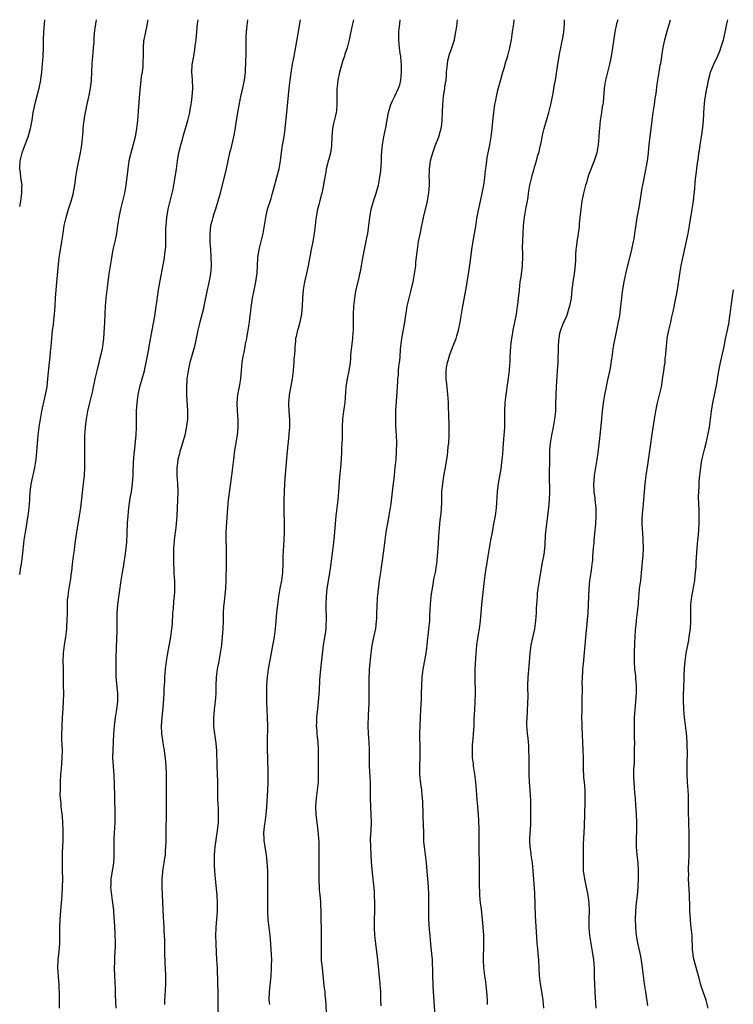
# Model space of a CAD drawing. Units: inches. Extents: x 2634000 to 2635365, y 1443000 to 1446000.
# Drawn here: x 2634000 to 2634177, y 1445756 to 1446000 of the extents above; entities that cross this region are included whole.
import ezdxf

# ---------------------------------------------------------------- set-up
doc = ezdxf.new("R2010")
doc.units = ezdxf.units.IN
doc.header["$MEASUREMENT"] = 0
doc.layers.add('LD26341443_10ft', color=120, linetype='Continuous')

msp = doc.modelspace()

# ---------------------------------------------------------------- linework, layer by layer
at = {"layer": 'LD26341443_10ft'}
for points, elevation in [([(2634000, 1445862.47), (2634000.31, 1445864.31), (2634000.41, 1445865), (2634000.69, 1445867), (2634001.13, 1445871), (2634001.41, 1445873), (2634001.65, 1445874.35), (2634001.93, 1445876.07), (2634002.11, 1445877), (2634002.3, 1445878.3), (2634002.37, 1445879), (2634002.49, 1445881), (2634002.54, 1445881.46), (2634002.61, 1445883), (2634002.85, 1445884.85), (2634003.27, 1445886.73), (2634003.39, 1445887.39), (2634003.75, 1445889), (2634004.07, 1445891), (2634004.27, 1445893), (2634004.57, 1445897), (2634004.8, 1445899), (2634005.12, 1445901), (2634005.52, 1445903), (2634006.26, 1445906.26), (2634006.77, 1445909), (2634007.01, 1445911.02), (2634007.37, 1445915), (2634007.55, 1445916.46), (2634007.65, 1445917.65), (2634007.8, 1445919), (2634008.06, 1445921.94), (2634008.17, 1445923), (2634008.35, 1445924.35), (2634008.46, 1445925.54), (2634008.63, 1445927), (2634008.76, 1445929), (2634008.86, 1445931), (2634009.02, 1445933.02), (2634009.52, 1445938.48), (2634009.82, 1445941), (2634009.95, 1445941.95), (2634010.43, 1445945), (2634010.52, 1445945.48), (2634010.74, 1445947), (2634011.06, 1445949), (2634011.52, 1445951), (2634012.12, 1445953), (2634012.75, 1445955), (2634013.23, 1445956.77), (2634013.66, 1445959), (2634013.81, 1445960.19), (2634013.93, 1445961), (2634014.05, 1445961.95), (2634014.23, 1445963), (2634014.58, 1445964.58), (2634014.65, 1445965), (2634015.1, 1445967), (2634015.43, 1445969), (2634015.72, 1445972.28), (2634015.76, 1445973), (2634015.83, 1445973.83), (2634016.15, 1445976.15), (2634016.61, 1445978.61), (2634017.14, 1445980.86), (2634017.2, 1445981.2), (2634017.57, 1445983), (2634017.72, 1445984.28), (2634017.77, 1445985), (2634017.85, 1445987), (2634017.97, 1445989), (2634018.16, 1445991), (2634018.21, 1445991.79), (2634018.33, 1445993), (2634018.43, 1445994.43), (2634018.45, 1445995.55), (2634018.63, 1445997.37), (2634018.88, 1445999), (2634019.07, 1446000)], 10690), ([(2634000, 1445953.73), (2634000.08, 1445954.08), (2634000.25, 1445955), (2634000.55, 1445957), (2634000.57, 1445958.57), (2634000.59, 1445959), (2634000.38, 1445960.38), (2634000.32, 1445961), (2634000.16, 1445962.16), (2634000.06, 1445963), (2634000.14, 1445965), (2634000.61, 1445967), (2634001, 1445968.16), (2634002.07, 1445971), (2634002.67, 1445973), (2634003.08, 1445975.08), (2634003.37, 1445977), (2634003.63, 1445978.37), (2634003.76, 1445979), (2634004.83, 1445983), (2634005.23, 1445985), (2634005.27, 1445985.27), (2634005.48, 1445987), (2634005.65, 1445989), (2634005.79, 1445991), (2634005.86, 1445993), (2634005.9, 1445995), (2634005.99, 1445997), (2634006.15, 1445999), (2634006.24, 1446000)], 10680), ([(2634031.72, 1446000), (2634031.66, 1445999.66), (2634031.48, 1445998.52), (2634031.14, 1445997), (2634030.76, 1445995), (2634030.72, 1445994.72), (2634030.57, 1445993), (2634030.57, 1445991.43), (2634030.54, 1445989), (2634030.52, 1445988.52), (2634030.35, 1445987), (2634030.12, 1445985.88), (2634030.06, 1445985), (2634029.91, 1445984.09), (2634029.72, 1445981.72), (2634029.33, 1445977.33), (2634029.17, 1445975), (2634028.97, 1445973), (2634028.6, 1445971), (2634027.85, 1445968.15), (2634027.51, 1445967), (2634027.43, 1445966.57), (2634027.07, 1445965), (2634026.77, 1445963), (2634026.27, 1445959), (2634025.94, 1445957), (2634025.5, 1445955), (2634025.02, 1445953), (2634024.58, 1445951), (2634024.25, 1445949), (2634023.95, 1445947), (2634023.79, 1445946.21), (2634023.56, 1445945), (2634023.12, 1445943), (2634022.75, 1445941), (2634022.12, 1445937), (2634021.64, 1445933.64), (2634021.32, 1445931), (2634021.18, 1445929), (2634021.01, 1445925.01), (2634020.79, 1445921), (2634020.55, 1445919), (2634020.46, 1445918.46), (2634020.13, 1445917), (2634019.88, 1445916.12), (2634019.62, 1445915), (2634019.1, 1445913), (2634018.63, 1445911), (2634018.37, 1445909.63), (2634018.22, 1445909), (2634018.01, 1445907.99), (2634017.29, 1445905), (2634016.84, 1445903), (2634016.49, 1445901), (2634016.4, 1445900.4), (2634016.24, 1445899), (2634016.18, 1445897.82), (2634016.1, 1445897), (2634016.09, 1445895.91), (2634016.04, 1445895), (2634016.02, 1445894.02), (2634016.03, 1445889), (2634015.95, 1445887), (2634015.77, 1445885), (2634015.04, 1445879), (2634014.76, 1445877), (2634014.04, 1445873), (2634013.88, 1445871.88), (2634013.59, 1445869.59), (2634013.48, 1445868.52), (2634013.25, 1445867), (2634012.98, 1445865), (2634012.8, 1445863.2), (2634012.76, 1445863), (2634012.59, 1445861.41), (2634012.51, 1445861), (2634012.19, 1445859), (2634011.98, 1445858.02), (2634011.91, 1445857), (2634011.79, 1445856.21), (2634011.78, 1445855), (2634011.8, 1445853.8), (2634011.75, 1445853), (2634011.7, 1445851), (2634011.6, 1445849.6), (2634011.58, 1445849), (2634011.33, 1445847), (2634011, 1445845), (2634010.76, 1445843), (2634010.72, 1445841), (2634010.76, 1445839.24), (2634010.79, 1445835), (2634010.82, 1445833), (2634010.79, 1445831), (2634010.72, 1445829.28), (2634010.54, 1445827), (2634010.42, 1445825), (2634010.42, 1445824.42), (2634010.37, 1445823), (2634010.4, 1445821.6), (2634010.49, 1445819), (2634010.46, 1445817), (2634010.34, 1445815.66), (2634010.27, 1445814.27), (2634010.15, 1445813), (2634010.06, 1445811), (2634010.05, 1445809.95), (2634010, 1445809), (2634009.97, 1445807.97), (2634010.03, 1445807), (2634010.16, 1445805.84), (2634010.21, 1445805), (2634010.39, 1445803.61), (2634010.5, 1445802.5), (2634010.6, 1445801), (2634010.67, 1445799), (2634010.65, 1445796.65), (2634010.51, 1445793.49), (2634010.51, 1445793), (2634010.51, 1445791.49), (2634010.56, 1445789), (2634010.58, 1445787), (2634010.55, 1445785), (2634010.46, 1445783), (2634010.29, 1445781), (2634010.2, 1445780.2), (2634010.01, 1445778.01), (2634009.95, 1445777), (2634009.89, 1445775), (2634009.89, 1445771.89), (2634009.86, 1445771), (2634009.71, 1445769), (2634009.49, 1445767), (2634009.39, 1445765), (2634009.5, 1445763), (2634009.61, 1445761.61), (2634009.68, 1445761), (2634009.72, 1445759.72), (2634009.77, 1445759), (2634009.77, 1445757), (2634009.81, 1445755)], 10700), ([(2634023.92, 1445755), (2634023.76, 1445758.24), (2634023.72, 1445759.72), (2634023.55, 1445763), (2634023.52, 1445765), (2634023.58, 1445766.42), (2634023.61, 1445767.61), (2634023.7, 1445769), (2634023.73, 1445770.27), (2634023.71, 1445771), (2634023.62, 1445773.62), (2634023.47, 1445776.53), (2634023.45, 1445777.45), (2634023.32, 1445779), (2634023.31, 1445779.31), (2634023, 1445781.65), (2634022.8, 1445783), (2634022.61, 1445785), (2634022.64, 1445785.36), (2634022.69, 1445787), (2634023.02, 1445788.98), (2634023.33, 1445791), (2634023.41, 1445792.59), (2634023.39, 1445795), (2634023.41, 1445797), (2634023.65, 1445801), (2634023.67, 1445801.67), (2634023.68, 1445803), (2634023.56, 1445807.56), (2634023.51, 1445810.49), (2634023.39, 1445812.61), (2634023.21, 1445815), (2634023.12, 1445817.12), (2634023.16, 1445819), (2634023.24, 1445821), (2634023.35, 1445823), (2634023.52, 1445825), (2634023.78, 1445827), (2634024.1, 1445829), (2634024.32, 1445831), (2634024.29, 1445833), (2634024.21, 1445833.79), (2634023.94, 1445837), (2634023.9, 1445839), (2634023.92, 1445840.08), (2634023.92, 1445841.92), (2634023.99, 1445844.01), (2634023.99, 1445845), (2634024.05, 1445845.95), (2634024.15, 1445849), (2634024.14, 1445851), (2634024.17, 1445853), (2634024.35, 1445855), (2634025.14, 1445861), (2634025.48, 1445863), (2634025.73, 1445864.27), (2634026, 1445866), (2634026.17, 1445867), (2634026.41, 1445869), (2634026.53, 1445870.53), (2634026.7, 1445875), (2634026.73, 1445875.27), (2634026.84, 1445877), (2634027.05, 1445879), (2634027.41, 1445881.41), (2634027.67, 1445883), (2634027.93, 1445885), (2634028.01, 1445885.99), (2634028.09, 1445887), (2634028.13, 1445887.87), (2634028.23, 1445890.23), (2634028.38, 1445892.38), (2634028.43, 1445893), (2634028.83, 1445897), (2634028.93, 1445899), (2634028.93, 1445901.07), (2634028.97, 1445903), (2634029.12, 1445905), (2634029.38, 1445907), (2634029.77, 1445909), (2634030.31, 1445911), (2634030.89, 1445913), (2634031, 1445913.45), (2634031.33, 1445915), (2634031.91, 1445917.91), (2634032.12, 1445919), (2634032.81, 1445923), (2634033.46, 1445926.54), (2634033.83, 1445929), (2634033.97, 1445929.97), (2634034.2, 1445931.8), (2634034.46, 1445933.54), (2634035.86, 1445941), (2634035.99, 1445941.99), (2634036.14, 1445943), (2634036.2, 1445943.8), (2634036.25, 1445945), (2634036.23, 1445946.23), (2634036.25, 1445947), (2634036.24, 1445948.25), (2634036.28, 1445949), (2634036.46, 1445951), (2634036.82, 1445953), (2634037.81, 1445957), (2634038.03, 1445958.03), (2634038.21, 1445959), (2634038.55, 1445961), (2634038.82, 1445963), (2634039.07, 1445965), (2634039.39, 1445966.61), (2634039.44, 1445967), (2634039.77, 1445968.23), (2634039.95, 1445969), (2634040.33, 1445970.33), (2634040.6, 1445971.4), (2634041.1, 1445973), (2634041.66, 1445975), (2634042.13, 1445977), (2634042.24, 1445977.76), (2634042.51, 1445979), (2634042.54, 1445979.46), (2634042.78, 1445981), (2634042.9, 1445982.9), (2634042.8, 1445985.2), (2634042.65, 1445987), (2634042.72, 1445988.72), (2634042.75, 1445989), (2634042.8, 1445989.2), (2634043.12, 1445991), (2634043.43, 1445992.57), (2634043.52, 1445993.52), (2634043.7, 1445995), (2634043.96, 1445998.04), (2634044.07, 1445999), (2634044.21, 1446000)], 10710), ([(2634056.42, 1446000), (2634056.18, 1445997.82), (2634056.06, 1445995.94), (2634056.04, 1445995), (2634056.05, 1445994.05), (2634056.02, 1445992.02), (2634055.94, 1445989), (2634055.88, 1445987.88), (2634055.85, 1445987), (2634055.77, 1445986.23), (2634055.62, 1445985), (2634055.2, 1445983), (2634054.75, 1445981), (2634054.13, 1445977.87), (2634053.62, 1445975), (2634053.29, 1445972.71), (2634053.01, 1445971), (2634052.23, 1445967.77), (2634052.02, 1445967), (2634051.19, 1445963), (2634050.7, 1445961), (2634049.55, 1445956.45), (2634049.14, 1445955), (2634048.49, 1445953), (2634048.15, 1445951.85), (2634047.83, 1445951), (2634047.69, 1445950.31), (2634047.32, 1445949), (2634047.11, 1445946.89), (2634047.14, 1445944.86), (2634047.25, 1445943), (2634047.39, 1445941.39), (2634047.48, 1445939), (2634047.29, 1445937), (2634046.85, 1445934.85), (2634046.43, 1445933), (2634045.67, 1445929), (2634045.55, 1445928.45), (2634044.66, 1445925), (2634044.18, 1445923), (2634043.75, 1445921), (2634043.31, 1445919), (2634042.18, 1445915), (2634041.75, 1445913), (2634041.45, 1445911), (2634041.43, 1445910.57), (2634041.3, 1445909), (2634041.32, 1445907), (2634041.59, 1445903), (2634041.57, 1445901), (2634041.29, 1445898.71), (2634040.9, 1445897), (2634040.33, 1445895), (2634039.98, 1445893.98), (2634039.7, 1445893), (2634039.57, 1445892.43), (2634039.18, 1445891), (2634039, 1445889.45), (2634038.96, 1445889), (2634038.97, 1445887), (2634039.08, 1445885), (2634039.16, 1445883), (2634039.12, 1445880.88), (2634038.91, 1445877), (2634038.75, 1445875), (2634038.58, 1445873.42), (2634038.43, 1445872.43), (2634038.29, 1445871), (2634038.21, 1445869.79), (2634038.15, 1445869), (2634038.09, 1445867), (2634038.12, 1445865), (2634038.19, 1445863.81), (2634038.22, 1445863), (2634038.31, 1445861.69), (2634038.34, 1445861), (2634038.37, 1445859), (2634038.36, 1445858.36), (2634038.28, 1445857), (2634038.12, 1445855.88), (2634038, 1445854), (2634037.88, 1445853), (2634037.75, 1445850.25), (2634037.66, 1445849), (2634037.39, 1445847), (2634036.65, 1445843), (2634036.3, 1445841), (2634036.04, 1445839), (2634035.95, 1445838.05), (2634035.88, 1445837), (2634035.85, 1445835.85), (2634035.76, 1445834.24), (2634035.73, 1445833), (2634035.66, 1445831.66), (2634035.49, 1445829.49), (2634035.37, 1445828.63), (2634035.22, 1445827), (2634035.09, 1445825), (2634035.16, 1445823), (2634035.65, 1445819.65), (2634035.8, 1445819), (2634035.91, 1445817.91), (2634036.06, 1445817), (2634036.16, 1445815.84), (2634036.21, 1445815), (2634036.3, 1445813), (2634036.32, 1445811), (2634036.29, 1445809), (2634036.29, 1445807), (2634036.33, 1445805), (2634036.33, 1445803.67), (2634036.33, 1445803), (2634036.29, 1445802.29), (2634036.23, 1445799.77), (2634036.19, 1445799), (2634036.18, 1445797), (2634036.2, 1445796.2), (2634036.16, 1445795), (2634036.05, 1445793.95), (2634036.01, 1445793), (2634035.87, 1445792.13), (2634035.71, 1445791), (2634035.39, 1445789), (2634035.36, 1445788.64), (2634035.2, 1445787), (2634035.2, 1445785), (2634035.57, 1445777.57), (2634035.61, 1445776.39), (2634035.71, 1445775), (2634035.73, 1445774.27), (2634035.82, 1445773), (2634035.86, 1445771.86), (2634035.9, 1445767.9), (2634035.96, 1445767), (2634035.99, 1445765.99), (2634036.07, 1445765), (2634036.14, 1445763), (2634036.15, 1445762.15), (2634036.13, 1445761), (2634035.99, 1445758.01), (2634035.92, 1445757), (2634035.89, 1445755.89)], 10720), ([(2634049.23, 1445751.23), (2634049.22, 1445757), (2634049.19, 1445759), (2634049.12, 1445761.12), (2634048.99, 1445765.01), (2634048.89, 1445767), (2634048.77, 1445768.77), (2634048.65, 1445771), (2634048.64, 1445773), (2634048.72, 1445775), (2634048.98, 1445779), (2634049.01, 1445781), (2634048.91, 1445783), (2634048.52, 1445787), (2634048.37, 1445789), (2634048.28, 1445790.28), (2634048.24, 1445792.24), (2634048.26, 1445793), (2634048.44, 1445795), (2634049.06, 1445799.06), (2634049.24, 1445801), (2634049.3, 1445803), (2634049.25, 1445804.75), (2634049.21, 1445805.21), (2634049.13, 1445807), (2634049.09, 1445809), (2634049.07, 1445811.07), (2634049.01, 1445813.01), (2634048.91, 1445815.09), (2634048.83, 1445818.83), (2634048.67, 1445820.67), (2634048.36, 1445823), (2634048.22, 1445824.22), (2634048.14, 1445825), (2634048.08, 1445826.08), (2634048.09, 1445827), (2634048.19, 1445827.81), (2634048.24, 1445829), (2634048.34, 1445829.66), (2634048.5, 1445831), (2634048.67, 1445833), (2634048.71, 1445835), (2634048.78, 1445837), (2634049.06, 1445839), (2634049.46, 1445841), (2634049.8, 1445843), (2634050.06, 1445845), (2634050.2, 1445846.2), (2634050.28, 1445847), (2634050.46, 1445849), (2634050.52, 1445851), (2634050.53, 1445853), (2634050.61, 1445854.61), (2634050.63, 1445855), (2634051.08, 1445859), (2634051.18, 1445861), (2634051.21, 1445865.21), (2634051.24, 1445867), (2634051.22, 1445869.22), (2634051.15, 1445871), (2634051.15, 1445873), (2634051.42, 1445876.58), (2634051.55, 1445879), (2634051.75, 1445881), (2634052.56, 1445887), (2634053.03, 1445891), (2634053.33, 1445893.33), (2634053.61, 1445895), (2634053.7, 1445895.7), (2634053.94, 1445897), (2634054.07, 1445897.93), (2634054.15, 1445899), (2634054.14, 1445900.14), (2634054.15, 1445901), (2634053.99, 1445903), (2634053.89, 1445905), (2634054.06, 1445907), (2634054.53, 1445909.47), (2634054.78, 1445911), (2634055, 1445913.01), (2634055.17, 1445915), (2634055.39, 1445916.61), (2634055.61, 1445917.61), (2634056.04, 1445919.96), (2634056.26, 1445921), (2634056.36, 1445921.64), (2634056.62, 1445923), (2634056.94, 1445925), (2634057.15, 1445926.85), (2634057.18, 1445927), (2634057.35, 1445928.65), (2634057.7, 1445931), (2634057.91, 1445932.09), (2634058.51, 1445935), (2634058.82, 1445937.18), (2634059.01, 1445941), (2634059.32, 1445943), (2634059.87, 1445945), (2634060.36, 1445947), (2634060.97, 1445951), (2634061.35, 1445952.65), (2634061.45, 1445953), (2634062.29, 1445955.71), (2634062.67, 1445957), (2634063, 1445958.14), (2634063.76, 1445961), (2634064.26, 1445963), (2634064.62, 1445965), (2634064.88, 1445967.12), (2634065.13, 1445968.87), (2634065.51, 1445971), (2634065.7, 1445972.3), (2634065.81, 1445973), (2634066.18, 1445977), (2634066.44, 1445979.56), (2634066.78, 1445983), (2634067.01, 1445984.99), (2634067.35, 1445987.35), (2634067.62, 1445989), (2634067.84, 1445990.16), (2634067.98, 1445991), (2634068.71, 1445994.71), (2634069.13, 1445997), (2634069.54, 1445999.54), (2634069.6, 1446000)], 10730), ([(2634082.71, 1446000), (2634082.45, 1445999), (2634082.22, 1445997.78), (2634081.82, 1445995.82), (2634081.68, 1445995), (2634081.15, 1445993), (2634080.58, 1445991.42), (2634080.47, 1445991), (2634080.08, 1445989.92), (2634079.28, 1445987), (2634078.83, 1445985), (2634078.64, 1445983.36), (2634078.59, 1445983), (2634078.57, 1445982.57), (2634078.57, 1445981), (2634078.62, 1445979), (2634078.47, 1445977.53), (2634078.43, 1445977), (2634078.27, 1445976.27), (2634077.77, 1445974.23), (2634077.51, 1445973), (2634077.34, 1445971), (2634077.25, 1445968.75), (2634077, 1445967), (2634076.59, 1445965.41), (2634076.47, 1445965), (2634076.29, 1445964.29), (2634075.98, 1445963), (2634075.83, 1445962.17), (2634075.59, 1445961), (2634075, 1445957.78), (2634074.84, 1445957), (2634074.46, 1445955.54), (2634074.14, 1445954.14), (2634073.82, 1445953), (2634073.59, 1445951.59), (2634073.46, 1445951), (2634073.4, 1445950.6), (2634073.24, 1445949), (2634073.01, 1445947), (2634072.65, 1445945), (2634072.22, 1445943), (2634071.49, 1445939), (2634071.08, 1445937.08), (2634070.6, 1445935), (2634070.26, 1445933), (2634070.11, 1445931), (2634070.03, 1445929), (2634069.95, 1445928.05), (2634069.83, 1445927), (2634069.71, 1445926.29), (2634069.41, 1445925), (2634069, 1445923.47), (2634068.85, 1445923), (2634068.51, 1445921.49), (2634068.38, 1445921), (2634068.35, 1445920.35), (2634068.18, 1445919), (2634068.19, 1445918.19), (2634068.07, 1445917), (2634067.95, 1445916.05), (2634067.92, 1445915), (2634067.82, 1445914.18), (2634067.74, 1445913), (2634067.51, 1445911), (2634067.46, 1445910.54), (2634066.79, 1445907), (2634066.75, 1445906.75), (2634066.6, 1445905), (2634066.59, 1445904.59), (2634066.67, 1445903), (2634066.84, 1445900.84), (2634066.86, 1445899), (2634066.73, 1445897.27), (2634066.73, 1445897), (2634066.19, 1445892.19), (2634065.83, 1445888.17), (2634065.69, 1445886.31), (2634065.6, 1445885), (2634065.5, 1445883), (2634065.45, 1445881), (2634065.45, 1445879), (2634065.52, 1445874.48), (2634065.5, 1445873), (2634065.45, 1445871), (2634065.25, 1445867), (2634065.2, 1445865.2), (2634065.11, 1445863), (2634064.85, 1445861), (2634064.48, 1445859), (2634064.14, 1445857), (2634063.86, 1445855), (2634063.65, 1445853), (2634063.35, 1445849), (2634063.09, 1445847), (2634062.13, 1445842.13), (2634061.55, 1445839), (2634061.29, 1445837), (2634061.19, 1445835), (2634061.17, 1445830.83), (2634061.21, 1445829), (2634061.32, 1445827), (2634061.39, 1445825), (2634061.34, 1445821), (2634061.35, 1445819.35), (2634061.42, 1445816.58), (2634061.53, 1445813.53), (2634061.53, 1445811), (2634061.44, 1445809), (2634061.19, 1445804.81), (2634061, 1445803), (2634060.73, 1445801), (2634060.66, 1445800.66), (2634060.44, 1445798.44), (2634060.46, 1445797), (2634060.5, 1445796.5), (2634060.71, 1445795), (2634061, 1445793.43), (2634061.07, 1445793), (2634061.28, 1445791.28), (2634061.38, 1445789), (2634061.37, 1445785), (2634061.39, 1445782.61), (2634061.38, 1445781), (2634061.41, 1445779), (2634061.53, 1445777), (2634061.97, 1445773), (2634062.05, 1445772.05), (2634062.32, 1445768.32), (2634062.36, 1445767), (2634062.34, 1445765.66), (2634062.35, 1445765), (2634062.23, 1445763), (2634061.8, 1445759), (2634061.78, 1445757), (2634061.89, 1445755.89)], 10740), ([(2634076.06, 1445754.06), (2634075.85, 1445757), (2634075.72, 1445758.28), (2634075.67, 1445759), (2634075.48, 1445760.52), (2634075, 1445765), (2634074.83, 1445766.83), (2634074.76, 1445769), (2634074.82, 1445772.82), (2634074.67, 1445778.67), (2634074.68, 1445779), (2634074.61, 1445780.61), (2634074.61, 1445781), (2634074.6, 1445781.4), (2634074.47, 1445783), (2634074.33, 1445784.33), (2634074.18, 1445787), (2634074.24, 1445791), (2634074.22, 1445791.78), (2634074.24, 1445793), (2634074.2, 1445793.8), (2634074.21, 1445795), (2634074.2, 1445796.2), (2634074.17, 1445797), (2634074, 1445799), (2634073.62, 1445801.62), (2634073.45, 1445803), (2634073.4, 1445805), (2634073.57, 1445807), (2634073.83, 1445809), (2634074.01, 1445811), (2634074.05, 1445812.05), (2634074.06, 1445813), (2634074.06, 1445815.94), (2634074.04, 1445818.04), (2634074.05, 1445819), (2634073.94, 1445821), (2634073.81, 1445822.19), (2634073.73, 1445823), (2634073.7, 1445823.7), (2634073.58, 1445825), (2634073.6, 1445825.6), (2634073.61, 1445827), (2634073.94, 1445829.94), (2634074.08, 1445831), (2634074.3, 1445833.7), (2634074.4, 1445836.4), (2634074.61, 1445839), (2634075.31, 1445845), (2634075.53, 1445846.47), (2634075.75, 1445847.75), (2634075.92, 1445849), (2634075.96, 1445850.04), (2634076.02, 1445851), (2634075.98, 1445855), (2634076.03, 1445857), (2634076.21, 1445859), (2634076.43, 1445860.43), (2634076.86, 1445863), (2634077, 1445863.97), (2634077.17, 1445865.17), (2634077.56, 1445868.44), (2634077.77, 1445869.77), (2634078.01, 1445872.01), (2634078.24, 1445875), (2634078.44, 1445877), (2634078.9, 1445881), (2634079.08, 1445883), (2634079.35, 1445886.65), (2634079.58, 1445889), (2634079.73, 1445891), (2634079.81, 1445893), (2634079.83, 1445893.83), (2634079.89, 1445895), (2634079.97, 1445896.03), (2634079.97, 1445897), (2634080.03, 1445897.97), (2634080.03, 1445899), (2634080.12, 1445901), (2634080.28, 1445902.28), (2634080.42, 1445903.58), (2634080.64, 1445905), (2634080.89, 1445909), (2634081, 1445909.56), (2634081.25, 1445911), (2634081.68, 1445913), (2634081.94, 1445915), (2634082.04, 1445916.04), (2634082.1, 1445917), (2634082.25, 1445918.25), (2634082.38, 1445919.62), (2634082.57, 1445921), (2634082.58, 1445921.42), (2634082.71, 1445923), (2634082.72, 1445924.72), (2634082.71, 1445927), (2634082.8, 1445929), (2634083.02, 1445931), (2634083.31, 1445932.69), (2634084.12, 1445936.12), (2634084.32, 1445937), (2634084.42, 1445937.58), (2634084.71, 1445939), (2634085.03, 1445940.97), (2634085.44, 1445943), (2634085.73, 1445944.27), (2634086.06, 1445945.94), (2634086.25, 1445947), (2634086.77, 1445951), (2634087.12, 1445953), (2634087.65, 1445955), (2634088.3, 1445957), (2634088.88, 1445959), (2634089.28, 1445961), (2634089.47, 1445962.53), (2634089.65, 1445965), (2634089.7, 1445966.3), (2634089.84, 1445968.16), (2634089.95, 1445969), (2634090.27, 1445971), (2634090.71, 1445973.29), (2634091.38, 1445977), (2634091.97, 1445979), (2634092.3, 1445979.7), (2634093, 1445981.06), (2634093.91, 1445983), (2634094.17, 1445983.83), (2634094.46, 1445985), (2634094.63, 1445987), (2634094.6, 1445989), (2634094.54, 1445989.46), (2634094.43, 1445991), (2634094.31, 1445991.69), (2634094.15, 1445993), (2634093.96, 1445995), (2634093.96, 1445995.96), (2634093.99, 1445997), (2634094.17, 1445999), (2634094.31, 1446000)], 10750), ([(2634089.58, 1445755.58), (2634089.51, 1445757), (2634089.47, 1445759), (2634089.35, 1445761), (2634088.73, 1445767), (2634088.26, 1445771), (2634088.05, 1445773), (2634087.94, 1445775), (2634087.95, 1445777), (2634088, 1445779), (2634088.02, 1445781), (2634087.96, 1445783), (2634087.91, 1445783.91), (2634087.38, 1445789.38), (2634087.22, 1445791.22), (2634087.09, 1445793), (2634086.99, 1445795), (2634086.97, 1445797), (2634087.09, 1445798.91), (2634087.2, 1445801), (2634087.14, 1445803), (2634087, 1445805), (2634086.95, 1445807), (2634086.97, 1445809), (2634086.92, 1445811), (2634086.69, 1445815), (2634086.66, 1445817), (2634086.65, 1445819), (2634086.58, 1445821), (2634086.42, 1445823), (2634086.34, 1445825), (2634086.41, 1445827.59), (2634086.52, 1445829), (2634086.61, 1445830.61), (2634086.62, 1445832.62), (2634086.57, 1445835), (2634086.57, 1445836.57), (2634086.68, 1445838.68), (2634086.7, 1445839), (2634087.07, 1445843), (2634087.34, 1445845), (2634088.03, 1445848.03), (2634088.24, 1445849), (2634088.45, 1445851), (2634088.48, 1445851.52), (2634088.5, 1445853), (2634088.55, 1445854.55), (2634088.71, 1445856.71), (2634089, 1445859.5), (2634089.2, 1445861), (2634089.5, 1445863), (2634089.68, 1445864.32), (2634089.94, 1445865.94), (2634090.35, 1445869), (2634090.83, 1445873), (2634091.22, 1445875.22), (2634091.59, 1445877), (2634091.68, 1445877.68), (2634091.91, 1445879), (2634092.04, 1445879.96), (2634092.35, 1445883), (2634092.86, 1445887), (2634093.07, 1445889), (2634093.26, 1445891), (2634093.39, 1445893), (2634093.44, 1445895), (2634093.36, 1445897), (2634093.22, 1445899.22), (2634093.18, 1445901), (2634093.23, 1445902.77), (2634093.23, 1445903.23), (2634093.36, 1445905.36), (2634093.62, 1445909), (2634093.67, 1445910.33), (2634093.74, 1445911), (2634093.85, 1445911.85), (2634093.9, 1445913), (2634093.98, 1445914.02), (2634094.13, 1445915), (2634094.26, 1445916.26), (2634094.4, 1445918.4), (2634094.42, 1445919), (2634094.67, 1445921), (2634095.45, 1445925), (2634096.06, 1445929), (2634096.5, 1445931), (2634097.02, 1445932.98), (2634097.49, 1445935), (2634097.87, 1445937), (2634098.15, 1445939), (2634098.21, 1445939.79), (2634098.52, 1445942.52), (2634098.56, 1445943), (2634098.86, 1445945), (2634099.29, 1445947.29), (2634099.64, 1445949), (2634099.89, 1445950.11), (2634100.05, 1445951), (2634101.03, 1445955), (2634101.33, 1445956.67), (2634101.4, 1445957), (2634101.54, 1445959), (2634101.54, 1445960.46), (2634101.51, 1445961), (2634101.57, 1445962.43), (2634101.55, 1445963), (2634101.64, 1445963.64), (2634101.84, 1445965), (2634102.08, 1445965.92), (2634102.38, 1445967), (2634102.53, 1445967.47), (2634103, 1445968.71), (2634103.9, 1445971), (2634104.24, 1445972.24), (2634104.47, 1445973), (2634104.54, 1445973.46), (2634104.73, 1445975), (2634104.81, 1445977), (2634104.85, 1445979), (2634105.01, 1445981), (2634105.34, 1445983), (2634105.39, 1445983.39), (2634105.66, 1445985), (2634105.78, 1445986.22), (2634105.81, 1445987), (2634105.99, 1445989), (2634106.14, 1445989.86), (2634106.54, 1445991.46), (2634107.13, 1445993), (2634107.75, 1445995), (2634107.93, 1445996.07), (2634108.12, 1445997), (2634108.29, 1445998.29), (2634108.5, 1446000)], 10760), ([(2634102.95, 1445753), (2634102.74, 1445756.74), (2634102.47, 1445760.47), (2634102.37, 1445763.63), (2634102.37, 1445765), (2634102.32, 1445765.68), (2634102.26, 1445767), (2634101.98, 1445769.98), (2634101.86, 1445771), (2634101.81, 1445771.81), (2634101.69, 1445773), (2634101.55, 1445774.45), (2634101.38, 1445777), (2634101.35, 1445779), (2634101.37, 1445781), (2634101.36, 1445783.36), (2634101.27, 1445785), (2634100.82, 1445791), (2634100.28, 1445795), (2634100.18, 1445796.18), (2634100.12, 1445798.12), (2634100.13, 1445799), (2634100.11, 1445799.89), (2634099.87, 1445806.13), (2634099.81, 1445807), (2634099.73, 1445807.73), (2634099.62, 1445809), (2634099.4, 1445810.6), (2634099.29, 1445811.29), (2634099.13, 1445813), (2634099.15, 1445815), (2634099.26, 1445817.26), (2634099.27, 1445819), (2634099.19, 1445823), (2634099.24, 1445825), (2634099.31, 1445827), (2634099.4, 1445829), (2634099.54, 1445831.54), (2634099.6, 1445833), (2634099.64, 1445835), (2634099.74, 1445837), (2634100, 1445839), (2634100.16, 1445839.84), (2634100.69, 1445843), (2634100.95, 1445845), (2634101.16, 1445846.84), (2634101.21, 1445847.21), (2634101.42, 1445849), (2634101.6, 1445851), (2634101.68, 1445852.32), (2634101.7, 1445853.7), (2634101.78, 1445855), (2634101.99, 1445857), (2634102.17, 1445858.17), (2634102.28, 1445859), (2634102.57, 1445860.57), (2634102.67, 1445861.33), (2634103.01, 1445863), (2634103.29, 1445864.71), (2634103.35, 1445865), (2634103.58, 1445867), (2634103.72, 1445869), (2634103.85, 1445871.85), (2634103.93, 1445873), (2634104.01, 1445873.99), (2634104.11, 1445875), (2634104.17, 1445875.83), (2634104.34, 1445877), (2634104.5, 1445878.5), (2634104.59, 1445880.59), (2634104.59, 1445881.41), (2634104.65, 1445883), (2634104.83, 1445885), (2634105.13, 1445886.87), (2634105.43, 1445888.57), (2634105.99, 1445892.01), (2634106.11, 1445893), (2634106.21, 1445894.21), (2634106.31, 1445895), (2634106.4, 1445897), (2634106.4, 1445899), (2634106.39, 1445900.39), (2634106.36, 1445901), (2634106.35, 1445902.35), (2634106.27, 1445903.73), (2634106.26, 1445905), (2634106.2, 1445906.2), (2634105.99, 1445908.01), (2634105.9, 1445909), (2634105.69, 1445911), (2634105.66, 1445911.66), (2634105.66, 1445913), (2634105.76, 1445913.76), (2634105.99, 1445915), (2634106.25, 1445915.75), (2634106.58, 1445917), (2634107, 1445918.1), (2634107.36, 1445919), (2634107.57, 1445919.57), (2634108.16, 1445921), (2634108.37, 1445921.63), (2634108.76, 1445923), (2634109.18, 1445925), (2634109.84, 1445929), (2634110.66, 1445933.34), (2634111.46, 1445938.54), (2634111.76, 1445941), (2634112.02, 1445943), (2634112.44, 1445945.56), (2634113, 1445948.71), (2634113.31, 1445950.69), (2634113.62, 1445952.38), (2634114.17, 1445955), (2634114.62, 1445957), (2634115.02, 1445959), (2634115.23, 1445960.77), (2634115.28, 1445961), (2634115.42, 1445962.58), (2634115.57, 1445963.57), (2634115.73, 1445965), (2634115.87, 1445965.87), (2634116.07, 1445967), (2634116.25, 1445967.75), (2634116.48, 1445969), (2634116.82, 1445971), (2634117.06, 1445973), (2634117.22, 1445974.78), (2634117.48, 1445977), (2634117.69, 1445978.31), (2634117.78, 1445979), (2634117.99, 1445980.01), (2634118.16, 1445981), (2634118.52, 1445982.52), (2634119, 1445984.28), (2634119.69, 1445987), (2634120.02, 1445988.02), (2634120.46, 1445989.54), (2634121, 1445991.03), (2634121.48, 1445993), (2634121.85, 1445995), (2634122.15, 1445997), (2634122.43, 1445999), (2634122.57, 1446000)], 10770), ([(2634115.92, 1445755.92), (2634115.92, 1445757), (2634115.86, 1445758.14), (2634115.8, 1445759), (2634115.49, 1445761.49), (2634115.25, 1445763), (2634115.01, 1445765), (2634114.95, 1445767), (2634115.06, 1445770.94), (2634115.02, 1445773), (2634114.88, 1445775.12), (2634114.71, 1445777), (2634114.5, 1445778.5), (2634114.42, 1445779.58), (2634114.23, 1445781), (2634114.07, 1445783), (2634114.03, 1445784.03), (2634113.96, 1445785), (2634113.92, 1445786.08), (2634113.92, 1445787), (2634113.96, 1445789), (2634113.97, 1445791), (2634113.89, 1445794.11), (2634113.85, 1445799), (2634113.75, 1445801.75), (2634113.5, 1445805), (2634113.41, 1445806.59), (2634113.23, 1445809), (2634113.05, 1445811), (2634112.78, 1445813), (2634112.49, 1445815), (2634112.44, 1445815.56), (2634112.25, 1445817), (2634112.19, 1445818.19), (2634112.19, 1445819), (2634112.25, 1445820.25), (2634112.34, 1445821.66), (2634112.46, 1445823), (2634112.6, 1445825), (2634112.65, 1445826.65), (2634112.75, 1445829), (2634112.89, 1445831), (2634112.96, 1445833), (2634112.84, 1445837), (2634112.88, 1445839), (2634113.09, 1445843), (2634113.25, 1445845), (2634113.67, 1445847.67), (2634113.93, 1445849), (2634114.21, 1445851), (2634114.54, 1445855), (2634114.77, 1445857.23), (2634115.2, 1445861), (2634115.46, 1445863), (2634115.66, 1445864.34), (2634116.13, 1445867), (2634116.77, 1445871), (2634117.14, 1445873), (2634117.54, 1445875), (2634117.89, 1445877), (2634118.14, 1445879), (2634118.4, 1445883), (2634118.66, 1445885), (2634119.31, 1445888.69), (2634119.58, 1445891), (2634119.7, 1445892.3), (2634119.79, 1445893.79), (2634119.98, 1445896.02), (2634120.08, 1445897), (2634120.12, 1445897.88), (2634120.2, 1445899), (2634120.23, 1445903), (2634120.34, 1445905), (2634120.56, 1445907), (2634121.37, 1445913), (2634121.5, 1445914.5), (2634121.56, 1445915), (2634121.58, 1445916.42), (2634121.67, 1445917.67), (2634121.72, 1445919), (2634121.81, 1445919.81), (2634121.97, 1445921), (2634122.15, 1445921.85), (2634122.33, 1445923), (2634123.08, 1445927), (2634123.4, 1445929), (2634123.44, 1445929.44), (2634123.64, 1445931), (2634123.77, 1445932.23), (2634123.82, 1445933), (2634124.05, 1445935), (2634124.26, 1445936.26), (2634124.36, 1445937), (2634124.4, 1445937.6), (2634124.61, 1445939), (2634124.58, 1445939.42), (2634124.65, 1445941), (2634124.65, 1445942.65), (2634124.61, 1445943), (2634124.61, 1445943.39), (2634124.79, 1445947), (2634124.84, 1445948.84), (2634125, 1445950.56), (2634125.06, 1445951.06), (2634125.46, 1445953), (2634125.52, 1445953.52), (2634125.81, 1445955), (2634125.98, 1445956.02), (2634126.09, 1445957), (2634126.43, 1445959), (2634126.9, 1445961), (2634127, 1445961.35), (2634127.5, 1445963), (2634127.67, 1445963.67), (2634128.1, 1445965), (2634128.43, 1445966.43), (2634128.73, 1445967.27), (2634129, 1445968.56), (2634129.09, 1445968.91), (2634129.12, 1445969.12), (2634129.67, 1445971.67), (2634129.98, 1445973), (2634130.52, 1445975), (2634131.1, 1445977), (2634131.62, 1445979), (2634131.85, 1445980.15), (2634132.04, 1445981), (2634132.29, 1445982.29), (2634132.48, 1445983.52), (2634132.75, 1445985), (2634133.32, 1445989), (2634133.86, 1445991.86), (2634134.1, 1445993), (2634134.33, 1445994.33), (2634134.56, 1445995.43), (2634134.81, 1445997), (2634134.99, 1445999), (2634134.98, 1446000)], 10780), ([(2634148.19, 1446000), (2634147.86, 1445999), (2634147.45, 1445997), (2634147.22, 1445995.22), (2634146.9, 1445993), (2634146.62, 1445991.38), (2634146.57, 1445991), (2634146.31, 1445989.69), (2634146.19, 1445989), (2634145.2, 1445985), (2634144.88, 1445983), (2634144.56, 1445979.44), (2634144.5, 1445979), (2634144.38, 1445978.38), (2634144.19, 1445977), (2634144, 1445976), (2634143.86, 1445975), (2634143.66, 1445973), (2634143.61, 1445972.39), (2634143.55, 1445971), (2634143.36, 1445969), (2634143.01, 1445967), (2634142.4, 1445965), (2634141, 1445961.5), (2634140.83, 1445961), (2634140.44, 1445959.56), (2634140.25, 1445959), (2634140, 1445958), (2634139.76, 1445957), (2634139.33, 1445955), (2634139.03, 1445953), (2634138.85, 1445951), (2634138.67, 1445949.33), (2634138.63, 1445948.63), (2634138.38, 1445947), (2634138.31, 1445946.31), (2634138.09, 1445945), (2634137.95, 1445944.05), (2634137.85, 1445943), (2634137.77, 1445941.77), (2634137.73, 1445941), (2634137.72, 1445940.28), (2634137.59, 1445938.41), (2634137.41, 1445937), (2634137.09, 1445934.91), (2634136.85, 1445933), (2634136.63, 1445931), (2634136.29, 1445929), (2634135.94, 1445927.94), (2634135.68, 1445927), (2634135.5, 1445926.5), (2634135, 1445925.47), (2634134.79, 1445925), (2634134.02, 1445923), (2634133.81, 1445922.19), (2634133.63, 1445921), (2634133.56, 1445920.44), (2634133.48, 1445919), (2634133.33, 1445915), (2634133.22, 1445913), (2634132.92, 1445909), (2634132.85, 1445907), (2634132.82, 1445904.82), (2634132.76, 1445903), (2634132.56, 1445901), (2634132.22, 1445899), (2634131.79, 1445897), (2634131.42, 1445895), (2634131.33, 1445893.33), (2634131.3, 1445893), (2634131.31, 1445891.31), (2634131.24, 1445887), (2634131.26, 1445883), (2634131.19, 1445881), (2634131.05, 1445879.05), (2634130.8, 1445877), (2634130.53, 1445875), (2634130.41, 1445873.59), (2634130.33, 1445873), (2634130.25, 1445872.25), (2634130.14, 1445869.86), (2634129.94, 1445868.06), (2634129.78, 1445867), (2634129.51, 1445865.51), (2634128.74, 1445861), (2634128.43, 1445859), (2634128.27, 1445857.73), (2634128.21, 1445857), (2634128.08, 1445855), (2634128.03, 1445854.03), (2634128, 1445853), (2634127.84, 1445851), (2634127.54, 1445849), (2634126.69, 1445845), (2634126.41, 1445843), (2634126.16, 1445839.84), (2634125.95, 1445837), (2634125.87, 1445835), (2634125.89, 1445831.89), (2634125.88, 1445831), (2634125.75, 1445828.25), (2634125.65, 1445827), (2634125.61, 1445825.61), (2634125.62, 1445825), (2634125.67, 1445824.33), (2634125.78, 1445823), (2634125.91, 1445821.91), (2634126.06, 1445820.06), (2634126.12, 1445819), (2634126.16, 1445817), (2634126.14, 1445815), (2634126.14, 1445813), (2634126.26, 1445811), (2634126.44, 1445809), (2634126.57, 1445806.57), (2634126.6, 1445805), (2634126.6, 1445803.4), (2634126.62, 1445802.62), (2634126.58, 1445800.58), (2634126.37, 1445797), (2634126.37, 1445796.37), (2634126.42, 1445795), (2634126.65, 1445793.35), (2634126.68, 1445793), (2634126.97, 1445791.03), (2634127.18, 1445789), (2634127.55, 1445783.55), (2634127.77, 1445777.77), (2634127.98, 1445774.02), (2634128.18, 1445771), (2634128.32, 1445769.68), (2634128.41, 1445768.41), (2634128.56, 1445767), (2634128.77, 1445763), (2634129.02, 1445761), (2634129.4, 1445758.6), (2634129.61, 1445757), (2634129.83, 1445755)], 10790), ([(2634142.86, 1445755), (2634142.58, 1445759), (2634142.49, 1445761), (2634142.48, 1445762.48), (2634142.45, 1445763.55), (2634142.44, 1445765), (2634142.3, 1445767), (2634141.99, 1445769), (2634141.6, 1445771), (2634141.28, 1445773), (2634141.12, 1445775), (2634141.14, 1445777.14), (2634141.2, 1445779), (2634141.15, 1445781), (2634140.9, 1445783), (2634140.56, 1445784.56), (2634140.49, 1445785), (2634140.2, 1445786.2), (2634140.05, 1445787), (2634139.76, 1445789), (2634139.68, 1445791), (2634139.73, 1445795.73), (2634139.77, 1445797), (2634139.94, 1445800.06), (2634140.12, 1445806.12), (2634140.14, 1445808.14), (2634140.11, 1445809), (2634140.01, 1445809.99), (2634139.96, 1445811), (2634139.83, 1445812.17), (2634139.78, 1445813), (2634139.76, 1445813.76), (2634139.71, 1445815), (2634139.69, 1445817), (2634139.63, 1445819), (2634139.39, 1445824.61), (2634139.39, 1445825.39), (2634139.34, 1445827), (2634139.35, 1445828.65), (2634139.41, 1445831), (2634139.47, 1445834.53), (2634139.42, 1445835.42), (2634139.48, 1445837), (2634139.58, 1445838.42), (2634139.59, 1445839), (2634139.69, 1445840.31), (2634140.01, 1445844.01), (2634140.19, 1445845.81), (2634140.3, 1445847), (2634140.56, 1445849.44), (2634140.74, 1445851.26), (2634140.84, 1445853), (2634141.11, 1445859), (2634141.31, 1445861), (2634141.51, 1445862.49), (2634141.61, 1445863), (2634141.76, 1445864.24), (2634141.9, 1445865), (2634142.01, 1445866.01), (2634142.07, 1445867), (2634142.1, 1445867.9), (2634142.19, 1445869), (2634142.33, 1445870.32), (2634142.36, 1445871), (2634142.57, 1445872.57), (2634142.81, 1445875), (2634142.89, 1445877), (2634142.82, 1445879), (2634142.65, 1445881), (2634142.58, 1445881.42), (2634142.4, 1445883), (2634142.28, 1445885), (2634142.35, 1445885.65), (2634142.46, 1445887), (2634143.14, 1445891), (2634143.39, 1445892.61), (2634143.8, 1445896.2), (2634144.15, 1445900.15), (2634144.45, 1445903), (2634144.7, 1445905), (2634145, 1445906.98), (2634145.38, 1445909), (2634145.66, 1445910.34), (2634146.39, 1445913.61), (2634146.67, 1445915.33), (2634146.87, 1445917), (2634147.17, 1445919), (2634147.8, 1445922.2), (2634148.25, 1445924.25), (2634148.71, 1445926.71), (2634149.01, 1445929.01), (2634149.19, 1445931), (2634149.37, 1445932.63), (2634149.77, 1445935), (2634150.21, 1445937), (2634151.71, 1445943), (2634152.15, 1445945), (2634152.28, 1445945.72), (2634152.47, 1445947), (2634152.65, 1445948.65), (2634153.01, 1445951), (2634153.48, 1445953.48), (2634153.74, 1445955), (2634153.89, 1445956.11), (2634154.3, 1445958.3), (2634154.41, 1445959), (2634155.19, 1445962.81), (2634155.25, 1445963.25), (2634155.54, 1445965), (2634155.73, 1445966.27), (2634155.8, 1445967), (2634155.93, 1445968.07), (2634156.02, 1445969), (2634156.74, 1445975), (2634157.01, 1445977), (2634157.32, 1445979), (2634157.52, 1445980.48), (2634157.73, 1445981.73), (2634157.95, 1445984.05), (2634158.44, 1445987), (2634158.75, 1445988.75), (2634158.85, 1445989.15), (2634159.12, 1445990.88), (2634159.13, 1445991), (2634159.41, 1445992.59), (2634159.44, 1445993), (2634159.53, 1445993.53), (2634159.84, 1445995), (2634160.52, 1445997.48), (2634161, 1445999.08), (2634161.25, 1446000)], 10800), ([(2634155.68, 1445755.68), (2634155.13, 1445759), (2634154.84, 1445761), (2634154.37, 1445765), (2634154.19, 1445766.19), (2634153.89, 1445767.89), (2634153.16, 1445771.16), (2634152.85, 1445773), (2634152.66, 1445775), (2634152.67, 1445775.33), (2634152.64, 1445777), (2634152.72, 1445779), (2634152.89, 1445781.11), (2634153.07, 1445782.93), (2634153.25, 1445785), (2634153.35, 1445787.35), (2634153.35, 1445789), (2634153.25, 1445791), (2634153.05, 1445792.95), (2634152.87, 1445795), (2634152.87, 1445797), (2634152.97, 1445798.97), (2634152.97, 1445801), (2634152.86, 1445803.14), (2634152.72, 1445805.28), (2634152.59, 1445807), (2634152.45, 1445808.45), (2634152.38, 1445809.62), (2634152.25, 1445811), (2634152.2, 1445812.2), (2634152.21, 1445814.21), (2634152.32, 1445815.68), (2634152.37, 1445818.37), (2634152.4, 1445819), (2634152.41, 1445821), (2634152.38, 1445821.62), (2634152.39, 1445823), (2634152.36, 1445823.64), (2634152.4, 1445826.4), (2634152.39, 1445827), (2634152.5, 1445829), (2634152.7, 1445831), (2634152.85, 1445833.15), (2634152.84, 1445835), (2634152.69, 1445836.69), (2634152.65, 1445837.35), (2634152.48, 1445839), (2634152.39, 1445841), (2634152.4, 1445842.4), (2634152.38, 1445843), (2634152.38, 1445843.62), (2634152.42, 1445845), (2634152.46, 1445845.54), (2634152.52, 1445847), (2634152.64, 1445848.64), (2634152.86, 1445850.86), (2634152.87, 1445851.13), (2634153.1, 1445853.1), (2634153.31, 1445855.31), (2634153.42, 1445857), (2634153.48, 1445857.48), (2634153.62, 1445859), (2634153.89, 1445861), (2634154.2, 1445863.8), (2634154.41, 1445866.41), (2634154.47, 1445867), (2634154.57, 1445869), (2634154.54, 1445871), (2634154.4, 1445873), (2634154.37, 1445873.63), (2634154.28, 1445875), (2634154.28, 1445876.28), (2634154.44, 1445878.44), (2634154.52, 1445879), (2634154.71, 1445881), (2634155.02, 1445885), (2634155.26, 1445887), (2634155.66, 1445889.66), (2634156, 1445892), (2634156.3, 1445894.3), (2634156.72, 1445897.28), (2634157.29, 1445901), (2634157.55, 1445902.45), (2634157.63, 1445903), (2634158.08, 1445905), (2634158.59, 1445907), (2634159.04, 1445909), (2634159.42, 1445911.42), (2634159.64, 1445913), (2634159.78, 1445914.22), (2634159.92, 1445915), (2634159.98, 1445916.02), (2634160.13, 1445917), (2634160.24, 1445918.24), (2634160.25, 1445919), (2634160.44, 1445921), (2634160.55, 1445921.45), (2634160.83, 1445923), (2634161.34, 1445925), (2634161.65, 1445926.35), (2634162.02, 1445928.02), (2634162.53, 1445930.53), (2634162.7, 1445931.3), (2634163, 1445933), (2634163.59, 1445937), (2634163.94, 1445939), (2634164.33, 1445941), (2634165.63, 1445947), (2634166, 1445949), (2634166.67, 1445953), (2634166.96, 1445955), (2634167.15, 1445956.85), (2634167.21, 1445957.21), (2634167.46, 1445960.54), (2634167.69, 1445962.31), (2634167.91, 1445963.91), (2634168.2, 1445965.8), (2634168.33, 1445967), (2634168.43, 1445967.57), (2634168.62, 1445969), (2634168.94, 1445970.94), (2634169.31, 1445973.31), (2634169.48, 1445975), (2634169.65, 1445978.35), (2634169.69, 1445979), (2634169.81, 1445980.19), (2634169.93, 1445981), (2634170.29, 1445983), (2634170.43, 1445983.57), (2634170.7, 1445985), (2634171, 1445986.28), (2634171.21, 1445987), (2634172.01, 1445989), (2634173, 1445991.06), (2634173.57, 1445992.43), (2634173.79, 1445993), (2634174.41, 1445995), (2634175, 1445997.65), (2634175.25, 1445999), (2634175.5, 1446000)], 10810), ([(2634170.63, 1445755), (2634170.09, 1445757), (2634169, 1445760.15), (2634168.74, 1445761), (2634168.38, 1445762.38), (2634167.86, 1445764.14), (2634167.11, 1445766.89), (2634167, 1445767.49), (2634166.79, 1445769), (2634166.76, 1445769.24), (2634166.62, 1445773), (2634166.36, 1445775.64), (2634166.2, 1445777), (2634166.1, 1445779), (2634166.1, 1445780.1), (2634166.03, 1445783), (2634165.77, 1445787), (2634165.79, 1445788.21), (2634165.77, 1445789), (2634165.78, 1445789.78), (2634165.84, 1445791), (2634165.89, 1445793), (2634165.88, 1445794.12), (2634165.94, 1445795.94), (2634165.92, 1445799), (2634165.86, 1445800.14), (2634165.83, 1445801), (2634165.82, 1445801.82), (2634165.76, 1445803), (2634165.78, 1445805), (2634165.76, 1445805.76), (2634165.78, 1445807), (2634165.72, 1445807.72), (2634165.68, 1445809), (2634165.53, 1445811), (2634165.4, 1445813), (2634165.37, 1445815), (2634165.46, 1445819), (2634165.43, 1445819.43), (2634165.41, 1445821), (2634165.24, 1445823.24), (2634165.03, 1445825.03), (2634164.78, 1445827), (2634164.6, 1445829), (2634164.59, 1445829.41), (2634164.52, 1445831), (2634164.52, 1445832.52), (2634164.65, 1445836.65), (2634164.65, 1445837.35), (2634164.73, 1445839.27), (2634164.89, 1445841), (2634165.17, 1445843), (2634165.54, 1445845), (2634165.8, 1445846.2), (2634165.94, 1445847), (2634166.1, 1445848.1), (2634166.25, 1445849), (2634166.36, 1445851), (2634166.34, 1445853), (2634166.36, 1445855), (2634166.56, 1445857), (2634167.3, 1445861), (2634167.33, 1445861.33), (2634167.51, 1445863), (2634167.6, 1445864.4), (2634167.65, 1445865.65), (2634167.89, 1445869), (2634167.98, 1445869.98), (2634168.05, 1445871), (2634168.19, 1445872.19), (2634168.41, 1445875), (2634168.42, 1445877), (2634168.36, 1445878.36), (2634168.25, 1445881.75), (2634168.28, 1445883), (2634168.36, 1445884.36), (2634168.36, 1445885), (2634168.4, 1445885.6), (2634168.52, 1445887), (2634168.77, 1445889), (2634169, 1445890.39), (2634169.14, 1445891.14), (2634169.76, 1445893.76), (2634170.09, 1445895), (2634170.62, 1445897.38), (2634170.91, 1445899), (2634171.45, 1445903), (2634171.78, 1445905), (2634172.64, 1445909.36), (2634173.28, 1445913), (2634173.68, 1445915), (2634174.55, 1445919), (2634174.93, 1445920.93), (2634175.31, 1445922.69), (2634175.45, 1445923.45), (2634175.78, 1445925), (2634175.9, 1445925.9), (2634176.07, 1445927), (2634176.3, 1445929), (2634176.62, 1445931.38), (2634176.89, 1445933)], 10820)]:
    msp.add_lwpolyline(points, dxfattribs=dict(at, elevation=elevation))

doc.saveas('drawing.dxf')
